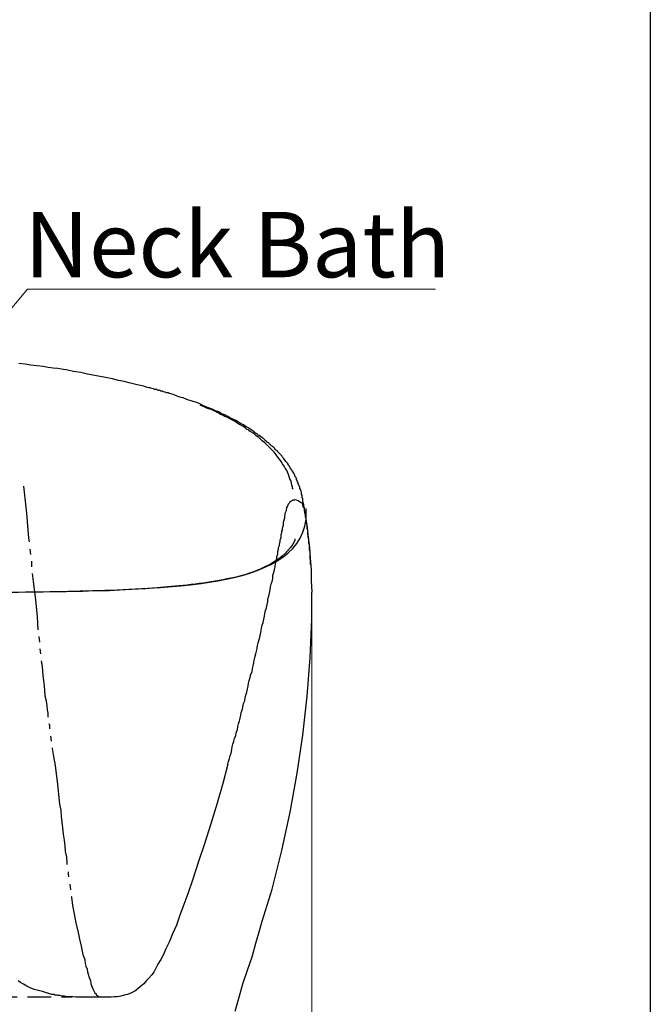
# Model space of a CAD drawing. Units: inches. Extents: x 183 to 667, y -457 to -25.
# Drawn here: x 611 to 667, y -341 to -254 of the extents above; entities that cross this region are included whole.
import ezdxf

# ---------------------------------------------------------------- set-up
doc = ezdxf.new("R2010")
doc.units = ezdxf.units.IN
doc.header["$MEASUREMENT"] = 0
for name, pattern in [('AI-Linetype-147', [4.841224, 2.085824, -0.918597, 0.918401, -0.918401]), ('AI-Linetype-148', [4.841224, 2.085824, -0.918597, 0.918401, -0.918401]), ('AI-Linetype-149', [4.841224, 2.085824, -0.918597, 0.918401, -0.918401]), ('AI-Linetype-7', [4.841224, 2.085824, -0.918597, 0.918401, -0.918401])]:
    doc.linetypes.add(name, pattern=pattern)
doc.layers.add('Layer 1', color=7, linetype='Continuous')

# ---------------------------------------------------------------- blocks, each defined once
blk = doc.blocks.new('block 10')
at = {"layer": 'Layer 1'}
h = blk.add_hatch(color=7, dxfattribs=at)
h.dxf.hatch_style = 2
h.paths.add_polyline_path([(590.105, -343.624), (585.092, -347.745), (588.498, -342.221)])
at = {"layer": 'Layer 1', "color": 7, "lineweight": 5}
blk.add_lwpolyline([(585.521, -347.336), (606.558, -322.231), (642.82, -322.231)], dxfattribs=at)
at = {"layer": 'Layer 1', "lineweight": 0}
blk.add_lwpolyline([(590.105, -343.624), (585.092, -347.745), (588.498, -342.221), (590.105, -343.624)], dxfattribs=at)
blk = doc.blocks.new('block 7')
at = {"layer": 'Layer 1', "color": 7, "lineweight": 5}
blk.add_lwpolyline([(631.818, -349.781), (631.818, -431.979)], dxfattribs=at)
at = {"layer": 'Layer 1'}
blk.add_blockref('block 10', (0, 0), dxfattribs=at)
at = {"layer": 'Layer 1', "color": 7, "insert": (606.28, -321.18), "char_height": 5.81889, "attachment_point": 7}
blk.add_mtext('\\fArial|b0|i0|c0|p34;\\W1;Neck Bath', dxfattribs=at)
blk = doc.blocks.new('block 6')
at = {"layer": 'Layer 1'}
blk.add_blockref('block 7', (0, 0), dxfattribs=at)
blk = doc.blocks.new('block 5')
at = {"layer": 'Layer 1'}
blk.add_blockref('block 6', (0, 0), dxfattribs=at)
blk = doc.blocks.new('block 4')
at = {"layer": 'Layer 1'}
blk.add_blockref('block 5', (0, 0), dxfattribs=at)
blk = doc.blocks.new('block 16')
at = {"layer": 'Layer 1', "color": 7, "linetype": 'AI-Linetype-148', "lineweight": 25}
blk.add_lwpolyline([(624.359, -364.498), (624.409, -364.248), (624.509, -363.998), (624.559, -363.747), (624.659, -363.497), (624.709, -363.197), (624.759, -362.946), (624.809, -362.696), (624.909, -362.446), (624.959, -362.195), (625.06, -361.945), (625.11, -361.695), (625.21, -361.395), (625.26, -361.144), (625.31, -360.894), (625.41, -360.644), (625.46, -360.393), (625.51, -360.143), (625.56, -359.893), (625.66, -359.592), (625.71, -359.392), (625.76, -359.092), (625.861, -358.841), (625.911, -358.591), (625.961, -358.341), (626.061, -358.091), (626.111, -357.79), (626.161, -357.54), (626.211, -357.29), (626.261, -357.039), (626.361, -356.789), (626.411, -356.489), (626.511, -356.288), (626.561, -355.988), (626.611, -355.738), (626.662, -355.487), (626.712, -355.237), (626.762, -354.987), (626.862, -354.687), (626.912, -354.436), (626.962, -354.186), (627.012, -353.936), (627.062, -353.685), (627.162, -353.385), (627.212, -353.185), (627.262, -352.884), (627.312, -352.634), (627.362, -352.384), (627.412, -352.133), (627.513, -351.883), (627.563, -351.583), (627.613, -351.333), (627.663, -351.082), (627.713, -350.832), (627.813, -350.582), (627.863, -350.281), (627.913, -350.031), (627.913, -349.781), (628.013, -349.53), (628.063, -349.28), (628.113, -348.98), (628.163, -348.729), (628.213, -348.479), (628.314, -348.229), (628.364, -347.979), (628.364, -347.678), (628.464, -347.428), (628.514, -347.178), (628.564, -346.927), (628.614, -346.677), (628.664, -346.427)], dxfattribs=at)
at = {"layer": 'Layer 1', "color": 7, "linetype": 'AI-Linetype-149', "lineweight": 25}
blk.add_lwpolyline([(624.359, -364.498), (623.908, -366.2), (623.408, -367.952), (622.857, -369.805), (622.256, -371.657), (621.756, -373.159), (621.255, -374.71), (620.805, -376.012), (620.354, -377.213), (620.054, -378.014), (619.803, -378.815), (619.453, -379.566), (619.153, -380.317), (618.852, -380.918), (618.602, -381.468), (618.402, -381.869), (618.151, -382.269), (617.951, -382.62), (617.801, -382.92), (617.601, -383.221), (617.35, -383.521), (617.1, -383.771), (616.9, -384.022), (616.599, -384.272), (616.349, -384.472), (616.099, -384.672), (615.799, -384.822), (615.448, -384.973), (615.148, -385.023), (614.847, -385.123), (614.547, -385.173), (614.247, -385.173), (613.996, -385.223), (613.496, -385.223)], dxfattribs=at)
at = {"layer": 'Layer 1', "color": 7, "linetype": 'AI-Linetype-147', "lineweight": 25}
blk.add_lwpolyline([(613.045, -385.173), (612.645, -385.223), (610.843, -385.223), (610.592, -385.173), (610.042, -385.173), (609.841, -385.123), (609.641, -385.123), (609.441, -385.073), (609.291, -385.073), (609.191, -385.023), (608.99, -385.023), (608.89, -384.973), (608.69, -384.973), (608.54, -384.923), (608.24, -384.822), (607.889, -384.722), (607.539, -384.622), (607.138, -384.522), (606.788, -384.372), (606.487, -384.222), (606.187, -384.072), (605.937, -383.921), (605.737, -383.771)], dxfattribs=at)
blk = doc.blocks.new('block 17')
at = {"layer": 'Layer 1', "color": 7, "lineweight": 25}
blk.add_lwpolyline([(568.58, -349.23), (580.004, -349.23)], dxfattribs=at)
for points, knots in [([(537.34, -333.111), (537.34, -333.111), (536.953, -333.24), (536.953, -333.24), (536.953, -333.24), (536.566, -333.433), (536.566, -333.433), (532.564, -335.11), (527.788, -338.462), (528.95, -343.492), (528.95, -343.492), (528.95, -343.621), (528.95, -343.621), (528.95, -343.621), (529.014, -343.814), (529.014, -343.814), (530.951, -348.843), (541.471, -348.65), (545.538, -348.972), (545.538, -348.972), (546.248, -349.037), (546.248, -349.037), (546.248, -349.037), (547.603, -349.037), (547.603, -349.037)], [0, 0, 0, 0, 1, 1, 1, 2, 2, 2, 3, 3, 3, 4, 4, 4, 5, 5, 5, 6, 6, 6, 7, 7, 7, 8, 8, 8, 8]), ([(612.492, -349.037), (612.492, -349.037), (613.847, -349.037), (613.847, -349.037), (618.042, -348.65), (631.468, -349.101), (631.339, -342.073), (631.339, -342.073), (631.339, -341.751), (631.339, -341.751)], [0, 0, 0, 0, 1, 1, 1, 2, 2, 2, 3, 3, 3, 3]), ([(568.58, -349.23), (568.58, -349.23), (561.028, -349.23), (561.028, -349.23), (561.028, -349.23), (558.575, -349.23), (558.575, -349.23), (553.347, -349.23), (548.119, -349.166), (542.891, -348.843), (542.891, -348.843), (542.246, -348.843), (542.246, -348.843), (542.246, -348.843), (541.6, -348.779), (541.6, -348.779), (539.535, -348.585), (537.469, -348.392), (535.404, -347.94), (535.404, -347.94), (535.146, -347.876), (535.146, -347.876), (535.146, -347.876), (534.823, -347.812), (534.823, -347.812), (534.823, -347.812), (534.5, -347.683), (534.5, -347.683), (532.758, -347.231), (530.692, -346.329), (529.789, -344.588), (529.789, -344.588), (529.789, -344.459), (529.789, -344.459)], [0, 0, 0, 0, 1, 1, 1, 2, 2, 2, 3, 3, 3, 4, 4, 4, 5, 5, 5, 6, 6, 6, 7, 7, 7, 8, 8, 8, 9, 9, 9, 10, 10, 10, 11, 11, 11, 11]), ([(630.306, -344.459), (630.306, -344.459), (630.306, -344.588), (630.306, -344.588), (629.467, -346.329), (627.272, -347.231), (625.529, -347.747), (625.529, -347.747), (625.207, -347.812), (625.207, -347.812), (625.207, -347.812), (624.949, -347.876), (624.949, -347.876), (624.949, -347.876), (624.626, -347.94), (624.626, -347.94), (622.819, -348.327), (620.818, -348.585), (619.011, -348.714), (619.011, -348.714), (618.365, -348.779), (618.365, -348.779), (618.365, -348.779), (617.784, -348.843), (617.784, -348.843), (611.975, -349.166), (606.102, -349.23), (600.271, -349.23), (600.271, -349.23), (597.883, -349.23), (597.883, -349.23), (597.883, -349.23), (593.042, -349.23), (593.042, -349.23)], [0, 0, 0, 0, 1, 1, 1, 2, 2, 2, 3, 3, 3, 4, 4, 4, 5, 5, 5, 6, 6, 6, 7, 7, 7, 8, 8, 8, 9, 9, 9, 10, 10, 10, 11, 11, 11, 11]), ([(580.004, -349.23), (580.004, -349.23), (588.137, -349.23), (588.137, -349.23), (595.947, -349.23), (603.692, -349.23), (611.459, -349.101), (611.459, -349.101), (612.492, -349.037), (612.492, -349.037)], [0, 0, 0, 0, 1, 1, 1, 2, 2, 2, 3, 3, 3, 3])]:
    blk.add_open_spline(points, degree=3, knots=knots, dxfattribs=at)
blk = doc.blocks.new('block 3')
at = {"layer": 'Layer 1', "color": 7, "lineweight": 25}
for points in [[(622.206, -332.61), (622.006, -332.51), (621.806, -332.41), (621.605, -332.31), (621.355, -332.26), (621.105, -332.16), (620.855, -332.11), (620.654, -332.009), (620.404, -331.909), (620.204, -331.859), (620.004, -331.809), (619.853, -331.759), (619.653, -331.659), (619.503, -331.609), (619.303, -331.559), (619.153, -331.509), (619.052, -331.459), (618.902, -331.459), (618.802, -331.409), (618.752, -331.409), (618.652, -331.359), (618.602, -331.359), (618.552, -331.309), (618.402, -331.309), (618.352, -331.259), (618.201, -331.259), (618.151, -331.208), (618.101, -331.208), (618.051, -331.158), (617.851, -331.158), (617.751, -331.108), (617.601, -331.058), (617.451, -331.008), (617.35, -331.008), (617.1, -330.958), (616.9, -330.858), (616.599, -330.808), (616.299, -330.758), (615.949, -330.658), (615.598, -330.558), (615.148, -330.458), (614.647, -330.357), (614.097, -330.207), (613.496, -330.107), (612.695, -329.957), (611.894, -329.807), (611.293, -329.657), (610.642, -329.557), (610.142, -329.456), (609.591, -329.356), (609.241, -329.306), (608.84, -329.256), (608.39, -329.206), (607.939, -329.106), (607.389, -329.056), (606.838, -329.006), (606.337, -328.906), (605.787, -328.856)], [(630.166, -340.019), (630.116, -339.969), (630.116, -339.819), (630.066, -339.669), (630.016, -339.468), (629.965, -339.268), (629.865, -339.118), (629.815, -338.918), (629.765, -338.717), (629.665, -338.517), (629.565, -338.317), (629.465, -338.167), (629.365, -337.967), (629.215, -337.766), (629.114, -337.566), (628.964, -337.366), (628.814, -337.166), (628.664, -336.965), (628.514, -336.765), (628.314, -336.565), (628.113, -336.365), (627.913, -336.164), (627.663, -335.914), (627.412, -335.714), (627.162, -335.464), (626.862, -335.263), (626.662, -335.063), (626.411, -334.913), (626.361, -334.863), (626.261, -334.863), (626.261, -334.813), (626.211, -334.763), (626.061, -334.713), (625.911, -334.562), (625.71, -334.412), (625.41, -334.262), (625.16, -334.112), (624.909, -333.962), (624.709, -333.862), (624.459, -333.711), (624.259, -333.611), (624.108, -333.561), (623.958, -333.461), (623.808, -333.411), (623.658, -333.361), (623.558, -333.261), (623.408, -333.211), (623.257, -333.111), (623.107, -333.061), (622.957, -332.961), (622.757, -332.911), (622.507, -332.81), (622.256, -332.71), (621.906, -332.56)], [(630.967, -340.82), (630.967, -340.57), (630.917, -340.47), (630.917, -340.319), (630.867, -340.219), (630.817, -340.069), (630.766, -339.969), (630.766, -339.819), (630.716, -339.769), (630.666, -339.619), (630.616, -339.568), (630.616, -339.468), (630.566, -339.368), (630.516, -339.268), (630.466, -339.168), (630.466, -339.068), (630.416, -338.968), (630.316, -338.868), (630.316, -338.768), (630.266, -338.667), (630.216, -338.617), (630.166, -338.517), (630.116, -338.417), (630.066, -338.367), (630.016, -338.267), (629.965, -338.217), (629.915, -338.117), (629.865, -338.017), (629.815, -337.967), (629.765, -337.866), (629.665, -337.716), (629.615, -337.666), (629.515, -337.566), (629.465, -337.466), (629.365, -337.366), (629.315, -337.266), (629.215, -337.166), (629.165, -337.065), (629.114, -337.015), (629.064, -336.965), (629.014, -336.915), (628.964, -336.865), (628.914, -336.815), (628.864, -336.765), (628.814, -336.715), (628.814, -336.665), (628.714, -336.615), (628.664, -336.565), (628.614, -336.515), (628.564, -336.465), (628.514, -336.365), (628.464, -336.315), (628.364, -336.265), (628.314, -336.214), (628.213, -336.164), (628.163, -336.064), (628.063, -336.014), (628.013, -335.914), (627.913, -335.864), (627.813, -335.814), (627.763, -335.714), (627.663, -335.664), (627.613, -335.614), (627.563, -335.564), (627.513, -335.514), (627.412, -335.464), (627.412, -335.414), (627.362, -335.414), (627.262, -335.363), (627.262, -335.313), (627.212, -335.263), (627.162, -335.263), (627.062, -335.213), (627.012, -335.163), (626.962, -335.113), (626.862, -335.063), (626.762, -335.013), (626.712, -334.913), (626.611, -334.863), (626.511, -334.813), (626.411, -334.713), (626.311, -334.663), (626.161, -334.562), (626.061, -334.512), (625.911, -334.412), (625.76, -334.312), (625.56, -334.212), (625.41, -334.112), (625.21, -334.012), (625.06, -333.912), (624.809, -333.812), (624.609, -333.711), (624.359, -333.561), (624.108, -333.411), (623.808, -333.311), (623.558, -333.161), (623.257, -333.061), (622.957, -332.911), (622.557, -332.76), (622.206, -332.61)], [(606.487, -342.172), (606.237, -339.769)], [(629.315, -342.973), (629.415, -342.572), (629.465, -342.172), (629.565, -341.921), (629.615, -341.671), (629.665, -341.571), (629.715, -341.421), (629.765, -341.321), (629.865, -341.22), (629.915, -341.12), (630.016, -341.07), (630.116, -341.02), (630.166, -340.97), (630.316, -340.97)], [(631.117, -341.671), (631.067, -341.571), (631.017, -341.421), (630.967, -341.27), (630.817, -341.22), (630.716, -341.12), (630.616, -341.07), (630.466, -341.02), (630.316, -340.97)], [(631.017, -340.82), (630.967, -340.82)], [(631.718, -346.727), (631.718, -346.327), (631.667, -346.226), (631.667, -345.526), (631.617, -345.425), (631.617, -344.925), (631.567, -344.825), (631.567, -344.474), (631.517, -344.324), (631.517, -344.174), (631.467, -344.024), (631.467, -343.673), (631.417, -343.523), (631.417, -343.173), (631.367, -343.073), (631.367, -342.973), (631.317, -342.872), (631.317, -342.622), (631.267, -342.522), (631.267, -342.272), (631.217, -342.122), (631.217, -342.071), (631.167, -341.921), (631.167, -341.721), (631.117, -341.571), (631.117, -341.421), (631.067, -341.22), (631.017, -341.07), (631.017, -340.82)], [(606.688, -344.374), (606.487, -342.172)], [(631.117, -341.671), (631.267, -342.522), (631.417, -343.423), (631.517, -344.324), (631.617, -345.225), (631.667, -346.176), (631.768, -347.178), (631.768, -348.179), (631.818, -349.18)], [(628.664, -346.427), (628.664, -346.327), (628.714, -346.276), (628.714, -346.026), (628.764, -345.876), (628.814, -345.776), (628.814, -345.576), (628.864, -345.375), (628.864, -345.225), (628.964, -345.025), (628.964, -344.875), (629.014, -344.675), (629.014, -344.524), (629.064, -344.424), (629.114, -344.324), (629.114, -344.024), (629.165, -343.924), (629.165, -343.773), (629.215, -343.673), (629.215, -343.523), (629.265, -343.373), (629.315, -343.223), (629.315, -342.973)], [(606.738, -344.725), (606.688, -344.374)], [(606.838, -345.826), (606.788, -345.375)], [(606.938, -346.927), (606.938, -346.427)], [(607.088, -348.229), (606.988, -347.528)], [(607.288, -349.881), (607.088, -348.229)], [(628.314, -375.611), (629.165, -372.157), (629.915, -368.753), (630.516, -365.299), (631.017, -361.895), (631.417, -358.441), (631.667, -355.037), (631.818, -351.583), (631.818, -349.18)], [(607.439, -351.383), (607.288, -349.881)], [(607.489, -352.534), (607.439, -351.383)], [(607.639, -353.635), (607.589, -353.135)], [(607.739, -354.687), (607.689, -354.236)], [(607.889, -355.788), (607.789, -355.287)], [(607.939, -356.589), (607.889, -355.788)], [(608.039, -357.29), (607.939, -356.589)], [(608.089, -357.89), (608.039, -357.29)], [(608.139, -358.441), (608.089, -357.89)], [(608.24, -358.892), (608.139, -358.441)], [(608.29, -359.292), (608.24, -358.892)], [(608.34, -359.642), (608.29, -359.292)], [(608.39, -359.943), (608.34, -359.642)], [(608.39, -360.243), (608.39, -359.943)], [(608.39, -360.293), (608.39, -360.243)], [(608.54, -361.044), (608.49, -360.894)], [(608.54, -361.344), (608.54, -361.044)], [(608.69, -362.446), (608.64, -361.995)], [(608.79, -363.097), (608.79, -363.046)], [(608.89, -363.797), (608.79, -363.097)], [(609.04, -364.598), (608.89, -363.797)], [(609.241, -366.3), (609.04, -364.598)], [(609.441, -368.052), (609.241, -366.3)], [(609.541, -368.603), (609.441, -368.052)], [(609.591, -369.154), (609.541, -368.603)], [(609.641, -369.654), (609.591, -369.154)], [(609.691, -370.155), (609.641, -369.654)], [(609.741, -370.706), (609.691, -370.155)], [(609.841, -371.256), (609.741, -370.706)], [(609.892, -371.757), (609.841, -371.256)], [(609.942, -372.257), (609.892, -371.757)], [(610.042, -372.758), (609.942, -372.257)], [(610.092, -373.259), (610.042, -372.758)], [(610.092, -373.409), (610.092, -373.259)], [(610.192, -374.21), (610.192, -374.06)], [(610.242, -374.51), (610.192, -374.21)], [(610.392, -375.662), (610.342, -375.161)], [(628.013, -376.563), (628.314, -375.611)], [(610.492, -376.312), (610.442, -376.262)], [(610.592, -377.063), (610.492, -376.312)], [(627.713, -377.514), (628.013, -376.563)], [(610.742, -377.814), (610.592, -377.063)], [(610.893, -378.615), (610.742, -377.814)], [(627.412, -378.465), (627.713, -377.514)], [(611.093, -379.466), (610.893, -378.615)], [(627.162, -379.416), (627.412, -378.465)], [(611.193, -380.067), (611.093, -379.466)], [(611.343, -380.668), (611.193, -380.067)], [(626.862, -380.417), (627.162, -379.416)], [(611.443, -381.118), (611.343, -380.668)], [(626.511, -381.619), (626.862, -380.417)], [(611.543, -381.569), (611.443, -381.118)], [(611.543, -381.569), (611.644, -381.869)], [(626.111, -382.82), (626.511, -381.619)], [(611.644, -381.869), (611.694, -382.219)], [(611.694, -382.219), (611.744, -382.47)], [(611.744, -382.47), (611.844, -382.72)], [(611.844, -382.72), (611.894, -382.97)], [(611.894, -382.97), (611.944, -383.171)], [(611.944, -383.171), (612.044, -383.471)], [(612.044, -383.471), (612.144, -383.721)], [(625.71, -384.022), (626.111, -382.82)], [(612.144, -383.721), (612.194, -384.022)], [(612.194, -384.022), (612.294, -384.322)], [(612.294, -384.322), (612.394, -384.522)], [(625.36, -385.223), (625.71, -384.022)], [(612.394, -384.522), (612.495, -384.722)], [(612.495, -384.722), (612.545, -384.822)], [(612.545, -384.822), (612.645, -384.923)], [(612.645, -384.923), (612.645, -384.973)], [(612.645, -384.973), (612.695, -385.023)], [(612.695, -385.023), (612.745, -385.073)], [(612.745, -385.073), (612.795, -385.073)], [(612.795, -385.073), (612.795, -385.073)], [(612.795, -385.073), (612.845, -385.123)], [(612.845, -385.123), (612.845, -385.173)], [(612.845, -385.173), (612.945, -385.173)], [(612.945, -385.173), (612.945, -385.173)], [(612.945, -385.173), (612.995, -385.173)], [(612.995, -385.173), (612.995, -385.173)], [(612.995, -385.173), (613.045, -385.173)], [(625.01, -386.474), (625.36, -385.223)]]:
    blk.add_lwpolyline(points, dxfattribs=at)
at = {"layer": 'Layer 1', "color": 7, "linetype": 'AI-Linetype-7', "lineweight": 25}
blk.add_lwpolyline([(613.496, -385.223), (580.106, -385.223)], dxfattribs=at)
at = {"layer": 'Layer 1'}
for name in ['block 4', 'block 17', 'block 16']:
    blk.add_blockref(name, (0, 0), dxfattribs=at)

msp = doc.modelspace()

# ---------------------------------------------------------------- linework, layer by layer
msp.add_lwpolyline([(183.038, -25.451), (666.602, -25.451), (666.602, -457.455), (183.038, -457.455)], close=True)

# ---------------------------------------------------------------- block references
at = {"layer": 'Layer 1'}
msp.add_blockref('block 3', (4.687, 44.529), dxfattribs=at)

doc.saveas('drawing.dxf')
